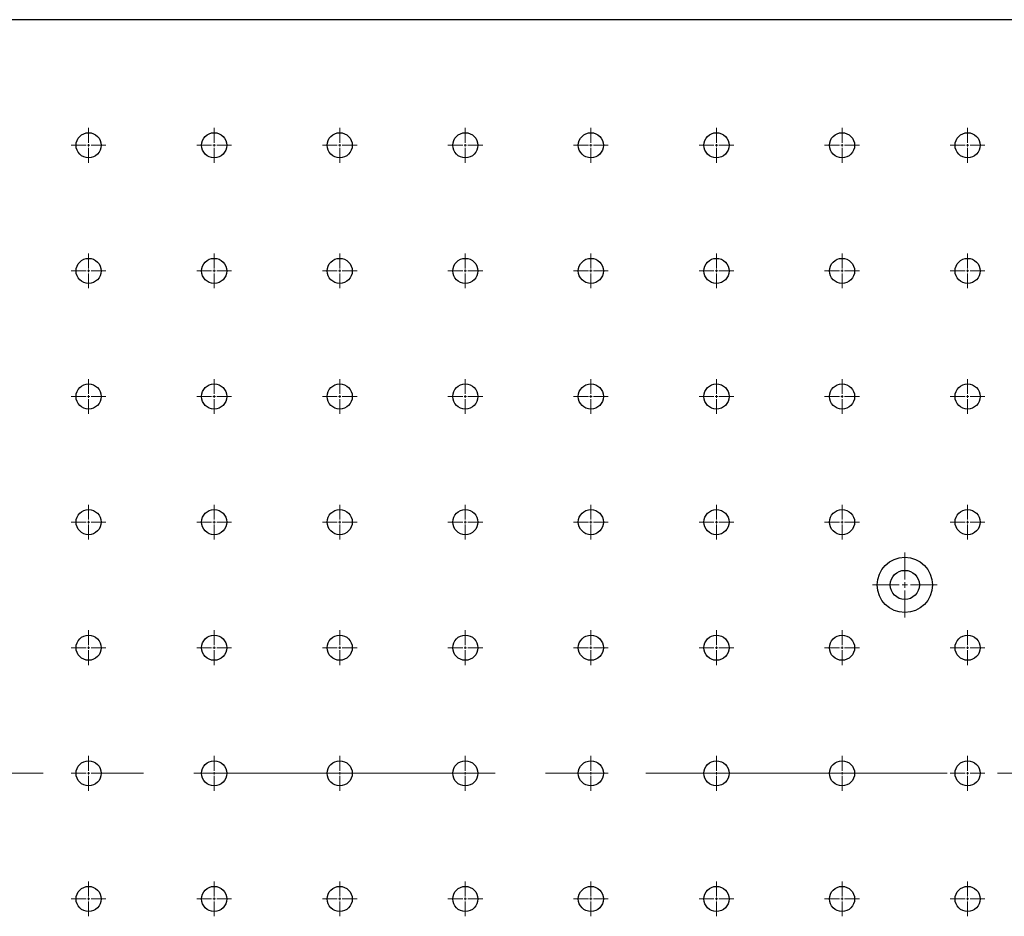
# Model space of a CAD drawing. Units: millimetres. Extents: x 12016 to 37473, y -9451 to -5016.
# Drawn here: x 12116 to 12140, y -7434 to -7412 of the extents above; entities that cross this region are included whole.
import ezdxf

# ---------------------------------------------------------------- set-up
doc = ezdxf.new("R2010")
doc.units = ezdxf.units.MM
doc.header["$LTSCALE"] = 10
doc.linetypes.add('CENTER', pattern=[2, 1.25, -0.25, 0.25, -0.25])
doc.linetypes.add('CENTER2', pattern=[1.125, 0.75, -0.125, 0.125, -0.125])
doc.layers.add('3中心线层', color=1, linetype='CENTER', lineweight=9)

# ---------------------------------------------------------------- blocks, each defined once
blk = doc.blocks.new('*U100')
at = {"layer": '3中心线层', "color": 0, "linetype": 'CENTER2', "transparency": 16777216}
blk.add_line((75.12, 0), (-75.12, 0), dxfattribs=at)
blk = doc.blocks.new('*U118')
at = {"layer": '3中心线层', "color": 0, "linetype": 'CENTER2', "transparency": 16777216}
for p, q in [((0, 0.0625), (0, 0.4325)), ((-0.4325, 0), (-0.0625, 0)), ((0.0625, 0), (0.4325, 0)), ((0, -0.4325), (0, -0.0625))]:
    blk.add_line(p, q, dxfattribs=at)
at = {"layer": '3中心线层', "color": 0, "linetype": 'Continuous', "transparency": 16777216}
for p, q in [((-0.03125, 0), (0.03125, 0)), ((0, -0.03125), (0, 0.03125))]:
    blk.add_line(p, q, dxfattribs=at)
blk = doc.blocks.new('*U119')
at = {"layer": '3中心线层', "color": 0, "linetype": 'CENTER2', "transparency": 16777216}
for p, q in [((0, 0.0625), (0, 0.4325)), ((-0.4325, 0), (-0.0625, 0)), ((0.0625, 0), (0.4325, 0)), ((0, -0.4325), (0, -0.0625))]:
    blk.add_line(p, q, dxfattribs=at)
at = {"layer": '3中心线层', "color": 0, "linetype": 'Continuous', "transparency": 16777216}
for p, q in [((-0.03125, 0), (0.03125, 0)), ((0, -0.03125), (0, 0.03125))]:
    blk.add_line(p, q, dxfattribs=at)
blk = doc.blocks.new('*U120')
at = {"layer": '3中心线层', "color": 0, "linetype": 'CENTER2', "transparency": 16777216}
for p, q in [((0, 0.0625), (0, 0.4325)), ((-0.4325, 0), (-0.0625, 0)), ((0.0625, 0), (0.4325, 0)), ((0, -0.4325), (0, -0.0625))]:
    blk.add_line(p, q, dxfattribs=at)
at = {"layer": '3中心线层', "color": 0, "linetype": 'Continuous', "transparency": 16777216}
for p, q in [((-0.03125, 0), (0.03125, 0)), ((0, -0.03125), (0, 0.03125))]:
    blk.add_line(p, q, dxfattribs=at)
blk = doc.blocks.new('*U121')
at = {"layer": '3中心线层', "color": 0, "linetype": 'CENTER2', "transparency": 16777216}
for p, q in [((0, 0.0625), (0, 0.4325)), ((-0.4325, 0), (-0.0625, 0)), ((0.0625, 0), (0.4325, 0)), ((0, -0.4325), (0, -0.0625))]:
    blk.add_line(p, q, dxfattribs=at)
at = {"layer": '3中心线层', "color": 0, "linetype": 'Continuous', "transparency": 16777216}
for p, q in [((-0.03125, 0), (0.03125, 0)), ((0, -0.03125), (0, 0.03125))]:
    blk.add_line(p, q, dxfattribs=at)
blk = doc.blocks.new('*U122')
at = {"layer": '3中心线层', "color": 0, "linetype": 'CENTER2', "transparency": 16777216}
for p, q in [((0, 0.0625), (0, 0.4325)), ((-0.4325, 0), (-0.0625, 0)), ((0.0625, 0), (0.4325, 0)), ((0, -0.4325), (0, -0.0625))]:
    blk.add_line(p, q, dxfattribs=at)
at = {"layer": '3中心线层', "color": 0, "linetype": 'Continuous', "transparency": 16777216}
for p, q in [((-0.03125, 0), (0.03125, 0)), ((0, -0.03125), (0, 0.03125))]:
    blk.add_line(p, q, dxfattribs=at)
blk = doc.blocks.new('*U123')
at = {"layer": '3中心线层', "color": 0, "linetype": 'CENTER2', "transparency": 16777216}
for p, q in [((0, 0.0625), (0, 0.4325)), ((-0.4325, 0), (-0.0625, 0)), ((0.0625, 0), (0.4325, 0)), ((0, -0.4325), (0, -0.0625))]:
    blk.add_line(p, q, dxfattribs=at)
at = {"layer": '3中心线层', "color": 0, "linetype": 'Continuous', "transparency": 16777216}
for p, q in [((-0.03125, 0), (0.03125, 0)), ((0, -0.03125), (0, 0.03125))]:
    blk.add_line(p, q, dxfattribs=at)
blk = doc.blocks.new('*U124')
at = {"layer": '3中心线层', "color": 0, "linetype": 'CENTER2', "transparency": 16777216}
for p, q in [((0, 0.0625), (0, 0.4325)), ((-0.4325, 0), (-0.0625, 0)), ((0.0625, 0), (0.4325, 0)), ((0, -0.4325), (0, -0.0625))]:
    blk.add_line(p, q, dxfattribs=at)
at = {"layer": '3中心线层', "color": 0, "linetype": 'Continuous', "transparency": 16777216}
for p, q in [((-0.03125, 0), (0.03125, 0)), ((0, -0.03125), (0, 0.03125))]:
    blk.add_line(p, q, dxfattribs=at)
blk = doc.blocks.new('*U125')
at = {"layer": '3中心线层', "color": 0, "linetype": 'CENTER2', "transparency": 16777216}
for p, q in [((0, 0.0625), (0, 0.4325)), ((-0.4325, 0), (-0.0625, 0)), ((0.0625, 0), (0.4325, 0)), ((0, -0.4325), (0, -0.0625))]:
    blk.add_line(p, q, dxfattribs=at)
at = {"layer": '3中心线层', "color": 0, "linetype": 'Continuous', "transparency": 16777216}
for p, q in [((-0.03125, 0), (0.03125, 0)), ((0, -0.03125), (0, 0.03125))]:
    blk.add_line(p, q, dxfattribs=at)
blk = doc.blocks.new('*U131')
at = {"layer": '3中心线层', "color": 0, "linetype": 'CENTER2', "transparency": 16777216}
for p, q in [((0, 0.0625), (0, 0.4325)), ((-0.4325, 0), (-0.0625, 0)), ((0.0625, 0), (0.4325, 0)), ((0, -0.4325), (0, -0.0625))]:
    blk.add_line(p, q, dxfattribs=at)
at = {"layer": '3中心线层', "color": 0, "linetype": 'Continuous', "transparency": 16777216}
for p, q in [((-0.03125, 0), (0.03125, 0)), ((0, -0.03125), (0, 0.03125))]:
    blk.add_line(p, q, dxfattribs=at)
blk = doc.blocks.new('*U132')
at = {"layer": '3中心线层', "color": 0, "linetype": 'CENTER2', "transparency": 16777216}
for p, q in [((0, 0.0625), (0, 0.4325)), ((-0.4325, 0), (-0.0625, 0)), ((0.0625, 0), (0.4325, 0)), ((0, -0.4325), (0, -0.0625))]:
    blk.add_line(p, q, dxfattribs=at)
at = {"layer": '3中心线层', "color": 0, "linetype": 'Continuous', "transparency": 16777216}
for p, q in [((-0.03125, 0), (0.03125, 0)), ((0, -0.03125), (0, 0.03125))]:
    blk.add_line(p, q, dxfattribs=at)
blk = doc.blocks.new('*U133')
at = {"layer": '3中心线层', "color": 0, "linetype": 'CENTER2', "transparency": 16777216}
for p, q in [((0, 0.0625), (0, 0.4325)), ((-0.4325, 0), (-0.0625, 0)), ((0.0625, 0), (0.4325, 0)), ((0, -0.4325), (0, -0.0625))]:
    blk.add_line(p, q, dxfattribs=at)
at = {"layer": '3中心线层', "color": 0, "linetype": 'Continuous', "transparency": 16777216}
for p, q in [((-0.03125, 0), (0.03125, 0)), ((0, -0.03125), (0, 0.03125))]:
    blk.add_line(p, q, dxfattribs=at)
blk = doc.blocks.new('*U134')
at = {"layer": '3中心线层', "color": 0, "linetype": 'CENTER2', "transparency": 16777216}
for p, q in [((0, 0.0625), (0, 0.4325)), ((-0.4325, 0), (-0.0625, 0)), ((0.0625, 0), (0.4325, 0)), ((0, -0.4325), (0, -0.0625))]:
    blk.add_line(p, q, dxfattribs=at)
at = {"layer": '3中心线层', "color": 0, "linetype": 'Continuous', "transparency": 16777216}
for p, q in [((-0.03125, 0), (0.03125, 0)), ((0, -0.03125), (0, 0.03125))]:
    blk.add_line(p, q, dxfattribs=at)
blk = doc.blocks.new('*U135')
at = {"layer": '3中心线层', "color": 0, "linetype": 'CENTER2', "transparency": 16777216}
for p, q in [((0, 0.0625), (0, 0.4325)), ((-0.4325, 0), (-0.0625, 0)), ((0.0625, 0), (0.4325, 0)), ((0, -0.4325), (0, -0.0625))]:
    blk.add_line(p, q, dxfattribs=at)
at = {"layer": '3中心线层', "color": 0, "linetype": 'Continuous', "transparency": 16777216}
for p, q in [((-0.03125, 0), (0.03125, 0)), ((0, -0.03125), (0, 0.03125))]:
    blk.add_line(p, q, dxfattribs=at)
blk = doc.blocks.new('*U136')
at = {"layer": '3中心线层', "color": 0, "linetype": 'CENTER2', "transparency": 16777216}
for p, q in [((0, 0.0625), (0, 0.4325)), ((-0.4325, 0), (-0.0625, 0)), ((0.0625, 0), (0.4325, 0)), ((0, -0.4325), (0, -0.0625))]:
    blk.add_line(p, q, dxfattribs=at)
at = {"layer": '3中心线层', "color": 0, "linetype": 'Continuous', "transparency": 16777216}
for p, q in [((-0.03125, 0), (0.03125, 0)), ((0, -0.03125), (0, 0.03125))]:
    blk.add_line(p, q, dxfattribs=at)
blk = doc.blocks.new('*U137')
at = {"layer": '3中心线层', "color": 0, "linetype": 'CENTER2', "transparency": 16777216}
for p, q in [((0, 0.0625), (0, 0.4325)), ((-0.4325, 0), (-0.0625, 0)), ((0.0625, 0), (0.4325, 0)), ((0, -0.4325), (0, -0.0625))]:
    blk.add_line(p, q, dxfattribs=at)
at = {"layer": '3中心线层', "color": 0, "linetype": 'Continuous', "transparency": 16777216}
for p, q in [((-0.03125, 0), (0.03125, 0)), ((0, -0.03125), (0, 0.03125))]:
    blk.add_line(p, q, dxfattribs=at)
blk = doc.blocks.new('*U138')
at = {"layer": '3中心线层', "color": 0, "linetype": 'CENTER2', "transparency": 16777216}
for p, q in [((0, 0.0625), (0, 0.4325)), ((-0.4325, 0), (-0.0625, 0)), ((0.0625, 0), (0.4325, 0)), ((0, -0.4325), (0, -0.0625))]:
    blk.add_line(p, q, dxfattribs=at)
at = {"layer": '3中心线层', "color": 0, "linetype": 'Continuous', "transparency": 16777216}
for p, q in [((-0.03125, 0), (0.03125, 0)), ((0, -0.03125), (0, 0.03125))]:
    blk.add_line(p, q, dxfattribs=at)
blk = doc.blocks.new('*U179')
at = {"layer": '3中心线层', "color": 0, "linetype": 'CENTER2', "transparency": 16777216}
for p, q in [((0, 0.0625), (0, 0.4325)), ((-0.4325, 0), (-0.0625, 0)), ((0.0625, 0), (0.4325, 0)), ((0, -0.4325), (0, -0.0625))]:
    blk.add_line(p, q, dxfattribs=at)
at = {"layer": '3中心线层', "color": 0, "linetype": 'Continuous', "transparency": 16777216}
for p, q in [((-0.03125, 0), (0.03125, 0)), ((0, -0.03125), (0, 0.03125))]:
    blk.add_line(p, q, dxfattribs=at)
blk = doc.blocks.new('*U180')
at = {"layer": '3中心线层', "color": 0, "linetype": 'CENTER2', "transparency": 16777216}
for p, q in [((0, 0.0625), (0, 0.4325)), ((-0.4325, 0), (-0.0625, 0)), ((0.0625, 0), (0.4325, 0)), ((0, -0.4325), (0, -0.0625))]:
    blk.add_line(p, q, dxfattribs=at)
at = {"layer": '3中心线层', "color": 0, "linetype": 'Continuous', "transparency": 16777216}
for p, q in [((-0.03125, 0), (0.03125, 0)), ((0, -0.03125), (0, 0.03125))]:
    blk.add_line(p, q, dxfattribs=at)
blk = doc.blocks.new('*U181')
at = {"layer": '3中心线层', "color": 0, "linetype": 'CENTER2', "transparency": 16777216}
for p, q in [((0, 0.0625), (0, 0.4325)), ((-0.4325, 0), (-0.0625, 0)), ((0.0625, 0), (0.4325, 0)), ((0, -0.4325), (0, -0.0625))]:
    blk.add_line(p, q, dxfattribs=at)
at = {"layer": '3中心线层', "color": 0, "linetype": 'Continuous', "transparency": 16777216}
for p, q in [((-0.03125, 0), (0.03125, 0)), ((0, -0.03125), (0, 0.03125))]:
    blk.add_line(p, q, dxfattribs=at)
blk = doc.blocks.new('*U182')
at = {"layer": '3中心线层', "color": 0, "linetype": 'CENTER2', "transparency": 16777216}
for p, q in [((0, 0.0625), (0, 0.4325)), ((-0.4325, 0), (-0.0625, 0)), ((0.0625, 0), (0.4325, 0)), ((0, -0.4325), (0, -0.0625))]:
    blk.add_line(p, q, dxfattribs=at)
at = {"layer": '3中心线层', "color": 0, "linetype": 'Continuous', "transparency": 16777216}
for p, q in [((-0.03125, 0), (0.03125, 0)), ((0, -0.03125), (0, 0.03125))]:
    blk.add_line(p, q, dxfattribs=at)
blk = doc.blocks.new('*U183')
at = {"layer": '3中心线层', "color": 0, "linetype": 'CENTER2', "transparency": 16777216}
for p, q in [((0, 0.0625), (0, 0.4325)), ((-0.4325, 0), (-0.0625, 0)), ((0.0625, 0), (0.4325, 0)), ((0, -0.4325), (0, -0.0625))]:
    blk.add_line(p, q, dxfattribs=at)
at = {"layer": '3中心线层', "color": 0, "linetype": 'Continuous', "transparency": 16777216}
for p, q in [((-0.03125, 0), (0.03125, 0)), ((0, -0.03125), (0, 0.03125))]:
    blk.add_line(p, q, dxfattribs=at)
blk = doc.blocks.new('*U184')
at = {"layer": '3中心线层', "color": 0, "linetype": 'CENTER2', "transparency": 16777216}
for p, q in [((0, 0.0625), (0, 0.4325)), ((-0.4325, 0), (-0.0625, 0)), ((0.0625, 0), (0.4325, 0)), ((0, -0.4325), (0, -0.0625))]:
    blk.add_line(p, q, dxfattribs=at)
at = {"layer": '3中心线层', "color": 0, "linetype": 'Continuous', "transparency": 16777216}
for p, q in [((-0.03125, 0), (0.03125, 0)), ((0, -0.03125), (0, 0.03125))]:
    blk.add_line(p, q, dxfattribs=at)
blk = doc.blocks.new('*U185')
at = {"layer": '3中心线层', "color": 0, "linetype": 'CENTER2', "transparency": 16777216}
for p, q in [((0, 0.0625), (0, 0.4325)), ((-0.4325, 0), (-0.0625, 0)), ((0.0625, 0), (0.4325, 0)), ((0, -0.4325), (0, -0.0625))]:
    blk.add_line(p, q, dxfattribs=at)
at = {"layer": '3中心线层', "color": 0, "linetype": 'Continuous', "transparency": 16777216}
for p, q in [((-0.03125, 0), (0.03125, 0)), ((0, -0.03125), (0, 0.03125))]:
    blk.add_line(p, q, dxfattribs=at)
blk = doc.blocks.new('*U186')
at = {"layer": '3中心线层', "color": 0, "linetype": 'CENTER2', "transparency": 16777216}
for p, q in [((0, 0.0625), (0, 0.4325)), ((-0.4325, 0), (-0.0625, 0)), ((0.0625, 0), (0.4325, 0)), ((0, -0.4325), (0, -0.0625))]:
    blk.add_line(p, q, dxfattribs=at)
at = {"layer": '3中心线层', "color": 0, "linetype": 'Continuous', "transparency": 16777216}
for p, q in [((-0.03125, 0), (0.03125, 0)), ((0, -0.03125), (0, 0.03125))]:
    blk.add_line(p, q, dxfattribs=at)
blk = doc.blocks.new('*U187')
at = {"layer": '3中心线层', "color": 0, "linetype": 'CENTER2', "transparency": 16777216}
for p, q in [((0, 0.0625), (0, 0.4325)), ((-0.4325, 0), (-0.0625, 0)), ((0.0625, 0), (0.4325, 0)), ((0, -0.4325), (0, -0.0625))]:
    blk.add_line(p, q, dxfattribs=at)
at = {"layer": '3中心线层', "color": 0, "linetype": 'Continuous', "transparency": 16777216}
for p, q in [((-0.03125, 0), (0.03125, 0)), ((0, -0.03125), (0, 0.03125))]:
    blk.add_line(p, q, dxfattribs=at)
blk = doc.blocks.new('*U188')
at = {"layer": '3中心线层', "color": 0, "linetype": 'CENTER2', "transparency": 16777216}
for p, q in [((0, 0.0625), (0, 0.4325)), ((-0.4325, 0), (-0.0625, 0)), ((0.0625, 0), (0.4325, 0)), ((0, -0.4325), (0, -0.0625))]:
    blk.add_line(p, q, dxfattribs=at)
at = {"layer": '3中心线层', "color": 0, "linetype": 'Continuous', "transparency": 16777216}
for p, q in [((-0.03125, 0), (0.03125, 0)), ((0, -0.03125), (0, 0.03125))]:
    blk.add_line(p, q, dxfattribs=at)
blk = doc.blocks.new('*U189')
at = {"layer": '3中心线层', "color": 0, "linetype": 'CENTER2', "transparency": 16777216}
for p, q in [((0, 0.0625), (0, 0.4325)), ((-0.4325, 0), (-0.0625, 0)), ((0.0625, 0), (0.4325, 0)), ((0, -0.4325), (0, -0.0625))]:
    blk.add_line(p, q, dxfattribs=at)
at = {"layer": '3中心线层', "color": 0, "linetype": 'Continuous', "transparency": 16777216}
for p, q in [((-0.03125, 0), (0.03125, 0)), ((0, -0.03125), (0, 0.03125))]:
    blk.add_line(p, q, dxfattribs=at)
blk = doc.blocks.new('*U190')
at = {"layer": '3中心线层', "color": 0, "linetype": 'CENTER2', "transparency": 16777216}
for p, q in [((0, 0.0625), (0, 0.4325)), ((-0.4325, 0), (-0.0625, 0)), ((0.0625, 0), (0.4325, 0)), ((0, -0.4325), (0, -0.0625))]:
    blk.add_line(p, q, dxfattribs=at)
at = {"layer": '3中心线层', "color": 0, "linetype": 'Continuous', "transparency": 16777216}
for p, q in [((-0.03125, 0), (0.03125, 0)), ((0, -0.03125), (0, 0.03125))]:
    blk.add_line(p, q, dxfattribs=at)
blk = doc.blocks.new('*U191')
at = {"layer": '3中心线层', "color": 0, "linetype": 'CENTER2', "transparency": 16777216}
for p, q in [((0, 0.0625), (0, 0.4325)), ((-0.4325, 0), (-0.0625, 0)), ((0.0625, 0), (0.4325, 0)), ((0, -0.4325), (0, -0.0625))]:
    blk.add_line(p, q, dxfattribs=at)
at = {"layer": '3中心线层', "color": 0, "linetype": 'Continuous', "transparency": 16777216}
for p, q in [((-0.03125, 0), (0.03125, 0)), ((0, -0.03125), (0, 0.03125))]:
    blk.add_line(p, q, dxfattribs=at)
blk = doc.blocks.new('*U192')
at = {"layer": '3中心线层', "color": 0, "linetype": 'CENTER2', "transparency": 16777216}
for p, q in [((0, 0.0625), (0, 0.4325)), ((-0.4325, 0), (-0.0625, 0)), ((0.0625, 0), (0.4325, 0)), ((0, -0.4325), (0, -0.0625))]:
    blk.add_line(p, q, dxfattribs=at)
at = {"layer": '3中心线层', "color": 0, "linetype": 'Continuous', "transparency": 16777216}
for p, q in [((-0.03125, 0), (0.03125, 0)), ((0, -0.03125), (0, 0.03125))]:
    blk.add_line(p, q, dxfattribs=at)
blk = doc.blocks.new('*U193')
at = {"layer": '3中心线层', "color": 0, "linetype": 'CENTER2', "transparency": 16777216}
for p, q in [((0, 0.0625), (0, 0.4325)), ((-0.4325, 0), (-0.0625, 0)), ((0.0625, 0), (0.4325, 0)), ((0, -0.4325), (0, -0.0625))]:
    blk.add_line(p, q, dxfattribs=at)
at = {"layer": '3中心线层', "color": 0, "linetype": 'Continuous', "transparency": 16777216}
for p, q in [((-0.03125, 0), (0.03125, 0)), ((0, -0.03125), (0, 0.03125))]:
    blk.add_line(p, q, dxfattribs=at)
blk = doc.blocks.new('*U194')
at = {"layer": '3中心线层', "color": 0, "linetype": 'CENTER2', "transparency": 16777216}
for p, q in [((0, 0.0625), (0, 0.4325)), ((-0.4325, 0), (-0.0625, 0)), ((0.0625, 0), (0.4325, 0)), ((0, -0.4325), (0, -0.0625))]:
    blk.add_line(p, q, dxfattribs=at)
at = {"layer": '3中心线层', "color": 0, "linetype": 'Continuous', "transparency": 16777216}
for p, q in [((-0.03125, 0), (0.03125, 0)), ((0, -0.03125), (0, 0.03125))]:
    blk.add_line(p, q, dxfattribs=at)
blk = doc.blocks.new('*U195')
at = {"layer": '3中心线层', "color": 0, "linetype": 'CENTER2', "transparency": 16777216}
for p, q in [((0, 0.0625), (0, 0.4325)), ((-0.4325, 0), (-0.0625, 0)), ((0.0625, 0), (0.4325, 0)), ((0, -0.4325), (0, -0.0625))]:
    blk.add_line(p, q, dxfattribs=at)
at = {"layer": '3中心线层', "color": 0, "linetype": 'Continuous', "transparency": 16777216}
for p, q in [((-0.03125, 0), (0.03125, 0)), ((0, -0.03125), (0, 0.03125))]:
    blk.add_line(p, q, dxfattribs=at)
blk = doc.blocks.new('*U196')
at = {"layer": '3中心线层', "color": 0, "linetype": 'CENTER2', "transparency": 16777216}
for p, q in [((0, 0.0625), (0, 0.4325)), ((-0.4325, 0), (-0.0625, 0)), ((0.0625, 0), (0.4325, 0)), ((0, -0.4325), (0, -0.0625))]:
    blk.add_line(p, q, dxfattribs=at)
at = {"layer": '3中心线层', "color": 0, "linetype": 'Continuous', "transparency": 16777216}
for p, q in [((-0.03125, 0), (0.03125, 0)), ((0, -0.03125), (0, 0.03125))]:
    blk.add_line(p, q, dxfattribs=at)
blk = doc.blocks.new('*U197')
at = {"layer": '3中心线层', "color": 0, "linetype": 'CENTER2', "transparency": 16777216}
for p, q in [((0, 0.0625), (0, 0.4325)), ((-0.4325, 0), (-0.0625, 0)), ((0.0625, 0), (0.4325, 0)), ((0, -0.4325), (0, -0.0625))]:
    blk.add_line(p, q, dxfattribs=at)
at = {"layer": '3中心线层', "color": 0, "linetype": 'Continuous', "transparency": 16777216}
for p, q in [((-0.03125, 0), (0.03125, 0)), ((0, -0.03125), (0, 0.03125))]:
    blk.add_line(p, q, dxfattribs=at)
blk = doc.blocks.new('*U198')
at = {"layer": '3中心线层', "color": 0, "linetype": 'CENTER2', "transparency": 16777216}
for p, q in [((0, 0.0625), (0, 0.4325)), ((-0.4325, 0), (-0.0625, 0)), ((0.0625, 0), (0.4325, 0)), ((0, -0.4325), (0, -0.0625))]:
    blk.add_line(p, q, dxfattribs=at)
at = {"layer": '3中心线层', "color": 0, "linetype": 'Continuous', "transparency": 16777216}
for p, q in [((-0.03125, 0), (0.03125, 0)), ((0, -0.03125), (0, 0.03125))]:
    blk.add_line(p, q, dxfattribs=at)
blk = doc.blocks.new('*U199')
at = {"layer": '3中心线层', "color": 0, "linetype": 'CENTER2', "transparency": 16777216}
for p, q in [((0, 0.0625), (0, 0.4325)), ((-0.4325, 0), (-0.0625, 0)), ((0.0625, 0), (0.4325, 0)), ((0, -0.4325), (0, -0.0625))]:
    blk.add_line(p, q, dxfattribs=at)
at = {"layer": '3中心线层', "color": 0, "linetype": 'Continuous', "transparency": 16777216}
for p, q in [((-0.03125, 0), (0.03125, 0)), ((0, -0.03125), (0, 0.03125))]:
    blk.add_line(p, q, dxfattribs=at)
blk = doc.blocks.new('*U200')
at = {"layer": '3中心线层', "color": 0, "linetype": 'CENTER2', "transparency": 16777216}
for p, q in [((0, 0.0625), (0, 0.4325)), ((-0.4325, 0), (-0.0625, 0)), ((0.0625, 0), (0.4325, 0)), ((0, -0.4325), (0, -0.0625))]:
    blk.add_line(p, q, dxfattribs=at)
at = {"layer": '3中心线层', "color": 0, "linetype": 'Continuous', "transparency": 16777216}
for p, q in [((-0.03125, 0), (0.03125, 0)), ((0, -0.03125), (0, 0.03125))]:
    blk.add_line(p, q, dxfattribs=at)
blk = doc.blocks.new('*U201')
at = {"layer": '3中心线层', "color": 0, "linetype": 'CENTER2', "transparency": 16777216}
for p, q in [((0, 0.0625), (0, 0.4325)), ((-0.4325, 0), (-0.0625, 0)), ((0.0625, 0), (0.4325, 0)), ((0, -0.4325), (0, -0.0625))]:
    blk.add_line(p, q, dxfattribs=at)
at = {"layer": '3中心线层', "color": 0, "linetype": 'Continuous', "transparency": 16777216}
for p, q in [((-0.03125, 0), (0.03125, 0)), ((0, -0.03125), (0, 0.03125))]:
    blk.add_line(p, q, dxfattribs=at)
blk = doc.blocks.new('*U202')
at = {"layer": '3中心线层', "color": 0, "linetype": 'CENTER2', "transparency": 16777216}
for p, q in [((0, 0.0625), (0, 0.4325)), ((-0.4325, 0), (-0.0625, 0)), ((0.0625, 0), (0.4325, 0)), ((0, -0.4325), (0, -0.0625))]:
    blk.add_line(p, q, dxfattribs=at)
at = {"layer": '3中心线层', "color": 0, "linetype": 'Continuous', "transparency": 16777216}
for p, q in [((-0.03125, 0), (0.03125, 0)), ((0, -0.03125), (0, 0.03125))]:
    blk.add_line(p, q, dxfattribs=at)
blk = doc.blocks.new('*U203')
at = {"layer": '3中心线层', "color": 0, "linetype": 'CENTER2', "transparency": 16777216}
for p, q in [((0, 0.0625), (0, 0.4325)), ((-0.4325, 0), (-0.0625, 0)), ((0.0625, 0), (0.4325, 0)), ((0, -0.4325), (0, -0.0625))]:
    blk.add_line(p, q, dxfattribs=at)
at = {"layer": '3中心线层', "color": 0, "linetype": 'Continuous', "transparency": 16777216}
for p, q in [((-0.03125, 0), (0.03125, 0)), ((0, -0.03125), (0, 0.03125))]:
    blk.add_line(p, q, dxfattribs=at)
blk = doc.blocks.new('*U204')
at = {"layer": '3中心线层', "color": 0, "linetype": 'CENTER2', "transparency": 16777216}
for p, q in [((0, 0.0625), (0, 0.4325)), ((-0.4325, 0), (-0.0625, 0)), ((0.0625, 0), (0.4325, 0)), ((0, -0.4325), (0, -0.0625))]:
    blk.add_line(p, q, dxfattribs=at)
at = {"layer": '3中心线层', "color": 0, "linetype": 'Continuous', "transparency": 16777216}
for p, q in [((-0.03125, 0), (0.03125, 0)), ((0, -0.03125), (0, 0.03125))]:
    blk.add_line(p, q, dxfattribs=at)
blk = doc.blocks.new('*U205')
at = {"layer": '3中心线层', "color": 0, "linetype": 'CENTER2', "transparency": 16777216}
for p, q in [((0, 0.0625), (0, 0.4325)), ((-0.4325, 0), (-0.0625, 0)), ((0.0625, 0), (0.4325, 0)), ((0, -0.4325), (0, -0.0625))]:
    blk.add_line(p, q, dxfattribs=at)
at = {"layer": '3中心线层', "color": 0, "linetype": 'Continuous', "transparency": 16777216}
for p, q in [((-0.03125, 0), (0.03125, 0)), ((0, -0.03125), (0, 0.03125))]:
    blk.add_line(p, q, dxfattribs=at)
blk = doc.blocks.new('*U206')
at = {"layer": '3中心线层', "color": 0, "linetype": 'CENTER2', "transparency": 16777216}
for p, q in [((0, 0.0625), (0, 0.4325)), ((-0.4325, 0), (-0.0625, 0)), ((0.0625, 0), (0.4325, 0)), ((0, -0.4325), (0, -0.0625))]:
    blk.add_line(p, q, dxfattribs=at)
at = {"layer": '3中心线层', "color": 0, "linetype": 'Continuous', "transparency": 16777216}
for p, q in [((-0.03125, 0), (0.03125, 0)), ((0, -0.03125), (0, 0.03125))]:
    blk.add_line(p, q, dxfattribs=at)
blk = doc.blocks.new('*U207')
at = {"layer": '3中心线层', "color": 0, "linetype": 'CENTER2', "transparency": 16777216}
for p, q in [((0, 0.0625), (0, 0.4325)), ((-0.4325, 0), (-0.0625, 0)), ((0.0625, 0), (0.4325, 0)), ((0, -0.4325), (0, -0.0625))]:
    blk.add_line(p, q, dxfattribs=at)
at = {"layer": '3中心线层', "color": 0, "linetype": 'Continuous', "transparency": 16777216}
for p, q in [((-0.03125, 0), (0.03125, 0)), ((0, -0.03125), (0, 0.03125))]:
    blk.add_line(p, q, dxfattribs=at)
blk = doc.blocks.new('*U208')
at = {"layer": '3中心线层', "color": 0, "linetype": 'CENTER2', "transparency": 16777216}
for p, q in [((0, 0.0625), (0, 0.4325)), ((-0.4325, 0), (-0.0625, 0)), ((0.0625, 0), (0.4325, 0)), ((0, -0.4325), (0, -0.0625))]:
    blk.add_line(p, q, dxfattribs=at)
at = {"layer": '3中心线层', "color": 0, "linetype": 'Continuous', "transparency": 16777216}
for p, q in [((-0.03125, 0), (0.03125, 0)), ((0, -0.03125), (0, 0.03125))]:
    blk.add_line(p, q, dxfattribs=at)
blk = doc.blocks.new('*U209')
at = {"layer": '3中心线层', "color": 0, "linetype": 'CENTER2', "transparency": 16777216}
for p, q in [((0, 0.0625), (0, 0.4325)), ((-0.4325, 0), (-0.0625, 0)), ((0.0625, 0), (0.4325, 0)), ((0, -0.4325), (0, -0.0625))]:
    blk.add_line(p, q, dxfattribs=at)
at = {"layer": '3中心线层', "color": 0, "linetype": 'Continuous', "transparency": 16777216}
for p, q in [((-0.03125, 0), (0.03125, 0)), ((0, -0.03125), (0, 0.03125))]:
    blk.add_line(p, q, dxfattribs=at)
blk = doc.blocks.new('*U210')
at = {"layer": '3中心线层', "color": 0, "linetype": 'CENTER2', "transparency": 16777216}
for p, q in [((0, 0.0625), (0, 0.4325)), ((-0.4325, 0), (-0.0625, 0)), ((0.0625, 0), (0.4325, 0)), ((0, -0.4325), (0, -0.0625))]:
    blk.add_line(p, q, dxfattribs=at)
at = {"layer": '3中心线层', "color": 0, "linetype": 'Continuous', "transparency": 16777216}
for p, q in [((-0.03125, 0), (0.03125, 0)), ((0, -0.03125), (0, 0.03125))]:
    blk.add_line(p, q, dxfattribs=at)
blk = doc.blocks.new('*U247')
at = {"layer": '3中心线层', "color": 0, "linetype": 'CENTER2', "transparency": 16777216}
for p, q in [((0, 0.1375), (0, 0.8075)), ((-0.8075, 0), (-0.1375, 0)), ((0.1375, 0), (0.8075, 0)), ((0, -0.8075), (0, -0.1375))]:
    blk.add_line(p, q, dxfattribs=at)
at = {"layer": '3中心线层', "color": 0, "linetype": 'Continuous', "transparency": 16777216}
for p, q in [((-0.06875, 0), (0.06875, 0)), ((0, -0.06875), (0, 0.06875))]:
    blk.add_line(p, q, dxfattribs=at)
blk = doc.blocks.new('*U315')
at = {"layer": '3中心线层', "color": 0, "linetype": 'CENTER2', "transparency": 16777216}
for p, q in [((0, 0.0625), (0, 0.4325)), ((-0.4325, 0), (-0.0625, 0)), ((0.0625, 0), (0.4325, 0)), ((0, -0.4325), (0, -0.0625))]:
    blk.add_line(p, q, dxfattribs=at)
at = {"layer": '3中心线层', "color": 0, "linetype": 'Continuous', "transparency": 16777216}
for p, q in [((-0.03125, 0), (0.03125, 0)), ((0, -0.03125), (0, 0.03125))]:
    blk.add_line(p, q, dxfattribs=at)
blk = doc.blocks.new('*U316')
at = {"layer": '3中心线层', "color": 0, "linetype": 'CENTER2', "transparency": 16777216}
for p, q in [((0, 0.0625), (0, 0.4325)), ((-0.4325, 0), (-0.0625, 0)), ((0.0625, 0), (0.4325, 0)), ((0, -0.4325), (0, -0.0625))]:
    blk.add_line(p, q, dxfattribs=at)
at = {"layer": '3中心线层', "color": 0, "linetype": 'Continuous', "transparency": 16777216}
for p, q in [((-0.03125, 0), (0.03125, 0)), ((0, -0.03125), (0, 0.03125))]:
    blk.add_line(p, q, dxfattribs=at)
blk = doc.blocks.new('*U272')
at = {"layer": '3中心线层', "color": 0, "linetype": 'CENTER2', "transparency": 16777216}
for p, q in [((0, 0.0625), (0, 0.4325)), ((-0.4325, 0), (-0.0625, 0)), ((0.0625, 0), (0.4325, 0)), ((0, -0.4325), (0, -0.0625))]:
    blk.add_line(p, q, dxfattribs=at)
at = {"layer": '3中心线层', "color": 0, "linetype": 'Continuous', "transparency": 16777216}
for p, q in [((-0.03125, 0), (0.03125, 0)), ((0, -0.03125), (0, 0.03125))]:
    blk.add_line(p, q, dxfattribs=at)
blk = doc.blocks.new('*U273')
at = {"layer": '3中心线层', "color": 0, "linetype": 'CENTER2', "transparency": 16777216}
for p, q in [((0, 0.0625), (0, 0.4325)), ((-0.4325, 0), (-0.0625, 0)), ((0.0625, 0), (0.4325, 0)), ((0, -0.4325), (0, -0.0625))]:
    blk.add_line(p, q, dxfattribs=at)
at = {"layer": '3中心线层', "color": 0, "linetype": 'Continuous', "transparency": 16777216}
for p, q in [((-0.03125, 0), (0.03125, 0)), ((0, -0.03125), (0, 0.03125))]:
    blk.add_line(p, q, dxfattribs=at)
blk = doc.blocks.new('*U274')
at = {"layer": '3中心线层', "color": 0, "linetype": 'CENTER2', "transparency": 16777216}
for p, q in [((0, 0.0625), (0, 0.4325)), ((-0.4325, 0), (-0.0625, 0)), ((0.0625, 0), (0.4325, 0)), ((0, -0.4325), (0, -0.0625))]:
    blk.add_line(p, q, dxfattribs=at)
at = {"layer": '3中心线层', "color": 0, "linetype": 'Continuous', "transparency": 16777216}
for p, q in [((-0.03125, 0), (0.03125, 0)), ((0, -0.03125), (0, 0.03125))]:
    blk.add_line(p, q, dxfattribs=at)
blk = doc.blocks.new('*U275')
at = {"layer": '3中心线层', "color": 0, "linetype": 'CENTER2', "transparency": 16777216}
for p, q in [((0, 0.0625), (0, 0.4325)), ((-0.4325, 0), (-0.0625, 0)), ((0.0625, 0), (0.4325, 0)), ((0, -0.4325), (0, -0.0625))]:
    blk.add_line(p, q, dxfattribs=at)
at = {"layer": '3中心线层', "color": 0, "linetype": 'Continuous', "transparency": 16777216}
for p, q in [((-0.03125, 0), (0.03125, 0)), ((0, -0.03125), (0, 0.03125))]:
    blk.add_line(p, q, dxfattribs=at)
blk = doc.blocks.new('*U276')
at = {"layer": '3中心线层', "color": 0, "linetype": 'CENTER2', "transparency": 16777216}
for p, q in [((0, 0.0625), (0, 0.4325)), ((-0.4325, 0), (-0.0625, 0)), ((0.0625, 0), (0.4325, 0)), ((0, -0.4325), (0, -0.0625))]:
    blk.add_line(p, q, dxfattribs=at)
at = {"layer": '3中心线层', "color": 0, "linetype": 'Continuous', "transparency": 16777216}
for p, q in [((-0.03125, 0), (0.03125, 0)), ((0, -0.03125), (0, 0.03125))]:
    blk.add_line(p, q, dxfattribs=at)
blk = doc.blocks.new('*U277')
at = {"layer": '3中心线层', "color": 0, "linetype": 'CENTER2', "transparency": 16777216}
for p, q in [((0, 0.0625), (0, 0.4325)), ((-0.4325, 0), (-0.0625, 0)), ((0.0625, 0), (0.4325, 0)), ((0, -0.4325), (0, -0.0625))]:
    blk.add_line(p, q, dxfattribs=at)
at = {"layer": '3中心线层', "color": 0, "linetype": 'Continuous', "transparency": 16777216}
for p, q in [((-0.03125, 0), (0.03125, 0)), ((0, -0.03125), (0, 0.03125))]:
    blk.add_line(p, q, dxfattribs=at)

msp = doc.modelspace()

# ---------------------------------------------------------------- linework, layer by layer
at = {"color": 7, "linetype": 'Continuous', "lineweight": 25}
msp.add_line((12217.70752, -7411.8579), (12067.70752, -7411.8579), dxfattribs=at)
for centre, radius in [((12117.70752, -7414.9829), 0.3125), ((12120.83252, -7414.9829), 0.3125), ((12123.95752, -7414.9829), 0.3125), ((12127.08252, -7414.9829), 0.3125), ((12130.20752, -7414.9829), 0.3125), ((12133.33252, -7414.9829), 0.3125), ((12136.45752, -7414.9829), 0.3125), ((12139.58252, -7414.9829), 0.3125), ((12117.70752, -7418.1079), 0.3125), ((12120.83252, -7418.1079), 0.3125), ((12123.95752, -7418.1079), 0.3125), ((12127.08252, -7418.1079), 0.3125), ((12130.20752, -7418.1079), 0.3125), ((12133.33252, -7418.1079), 0.3125), ((12136.45752, -7418.1079), 0.3125), ((12139.58252, -7418.1079), 0.3125), ((12117.70752, -7421.2329), 0.3125), ((12120.83252, -7421.2329), 0.3125), ((12123.95752, -7421.2329), 0.3125), ((12127.08252, -7421.2329), 0.3125), ((12130.20752, -7421.2329), 0.3125), ((12133.33252, -7421.2329), 0.3125), ((12136.45752, -7421.2329), 0.3125), ((12139.58252, -7421.2329), 0.3125), ((12117.70752, -7424.3579), 0.3125), ((12120.83252, -7424.3579), 0.3125), ((12123.95752, -7424.3579), 0.3125), ((12127.08252, -7424.3579), 0.3125), ((12130.20752, -7424.3579), 0.3125), ((12133.33252, -7424.3579), 0.3125), ((12136.45752, -7424.3579), 0.3125), ((12139.58252, -7424.3579), 0.3125), ((12138.02002, -7425.9204), 0.6875), ((12138.02002, -7425.9204), 0.3625), ((12117.70752, -7427.4829), 0.3125), ((12120.83252, -7427.4829), 0.3125), ((12123.95752, -7427.4829), 0.3125), ((12127.08252, -7427.4829), 0.3125), ((12130.20752, -7427.4829), 0.3125), ((12133.33252, -7427.4829), 0.3125), ((12136.45752, -7427.4829), 0.3125), ((12139.58252, -7427.4829), 0.3125), ((12117.70752, -7430.6079), 0.3125), ((12120.83252, -7430.6079), 0.3125), ((12123.95752, -7430.6079), 0.3125), ((12127.08252, -7430.6079), 0.3125), ((12130.20752, -7430.6079), 0.3125), ((12133.33252, -7430.6079), 0.3125), ((12136.45752, -7430.6079), 0.3125), ((12139.58252, -7430.6079), 0.3125), ((12117.70752, -7433.7329), 0.3125), ((12120.83252, -7433.7329), 0.3125), ((12123.95752, -7433.7329), 0.3125), ((12127.08252, -7433.7329), 0.3125), ((12130.20752, -7433.7329), 0.3125), ((12133.33252, -7433.7329), 0.3125), ((12136.45752, -7433.7329), 0.3125), ((12139.58252, -7433.7329), 0.3125)]:
    msp.add_circle(centre, radius, dxfattribs=at)

# ---------------------------------------------------------------- block references
at = {"layer": '3中心线层', "linetype": 'CENTER2'}
for name, p in [('*U179', (12117.70752, -7414.9829)), ('*U180', (12120.83252, -7414.9829)), ('*U181', (12123.95752, -7414.9829)), ('*U182', (12127.08252, -7414.9829)), ('*U183', (12130.20752, -7414.9829)), ('*U184', (12133.33252, -7414.9829)), ('*U185', (12136.45752, -7414.9829)), ('*U186', (12139.58252, -7414.9829)), ('*U210', (12117.70752, -7418.1079)), ('*U205', (12120.83252, -7418.1079)), ('*U204', (12123.95752, -7418.1079)), ('*U199', (12127.08252, -7418.1079)), ('*U198', (12130.20752, -7418.1079)), ('*U193', (12133.33252, -7418.1079)), ('*U192', (12136.45752, -7418.1079)), ('*U187', (12139.58252, -7418.1079)), ('*U209', (12117.70752, -7421.2329)), ('*U206', (12120.83252, -7421.2329)), ('*U203', (12123.95752, -7421.2329)), ('*U200', (12127.08252, -7421.2329)), ('*U197', (12130.20752, -7421.2329)), ('*U194', (12133.33252, -7421.2329)), ('*U191', (12136.45752, -7421.2329)), ('*U188', (12139.58252, -7421.2329)), ('*U208', (12117.70752, -7424.3579)), ('*U207', (12120.83252, -7424.3579)), ('*U202', (12123.95752, -7424.3579)), ('*U201', (12127.08252, -7424.3579)), ('*U196', (12130.20752, -7424.3579)), ('*U195', (12133.33252, -7424.3579)), ('*U190', (12136.45752, -7424.3579)), ('*U189', (12139.58252, -7424.3579)), ('*U247', (12138.02002, -7425.9204)), ('*U118', (12117.70752, -7427.4829)), ('*U123', (12120.83252, -7427.4829)), ('*U122', (12123.95752, -7427.4829)), ('*U121', (12127.08252, -7427.4829)), ('*U120', (12130.20752, -7427.4829)), ('*U119', (12133.33252, -7427.4829)), ('*U124', (12136.45752, -7427.4829)), ('*U125', (12139.58252, -7427.4829)), ('*U138', (12117.70752, -7430.6079)), ('*U137', (12120.83252, -7430.6079)), ('*U136', (12123.95752, -7430.6079)), ('*U135', (12127.08252, -7430.6079)), ('*U134', (12130.20752, -7430.6079)), ('*U133', (12133.33252, -7430.6079)), ('*U132', (12136.45752, -7430.6079)), ('*U131', (12139.58252, -7430.6079)), ('*U100', (12142.70752, -7430.6079)), ('*U315', (12117.70752, -7433.7329)), ('*U275', (12120.83252, -7433.7329)), ('*U274', (12123.95752, -7433.7329)), ('*U273', (12127.08252, -7433.7329)), ('*U272', (12130.20752, -7433.7329)), ('*U316', (12133.33252, -7433.7329)), ('*U276', (12136.45752, -7433.7329)), ('*U277', (12139.58252, -7433.7329))]:
    msp.add_blockref(name, p, dxfattribs=at)

doc.saveas('drawing.dxf')
